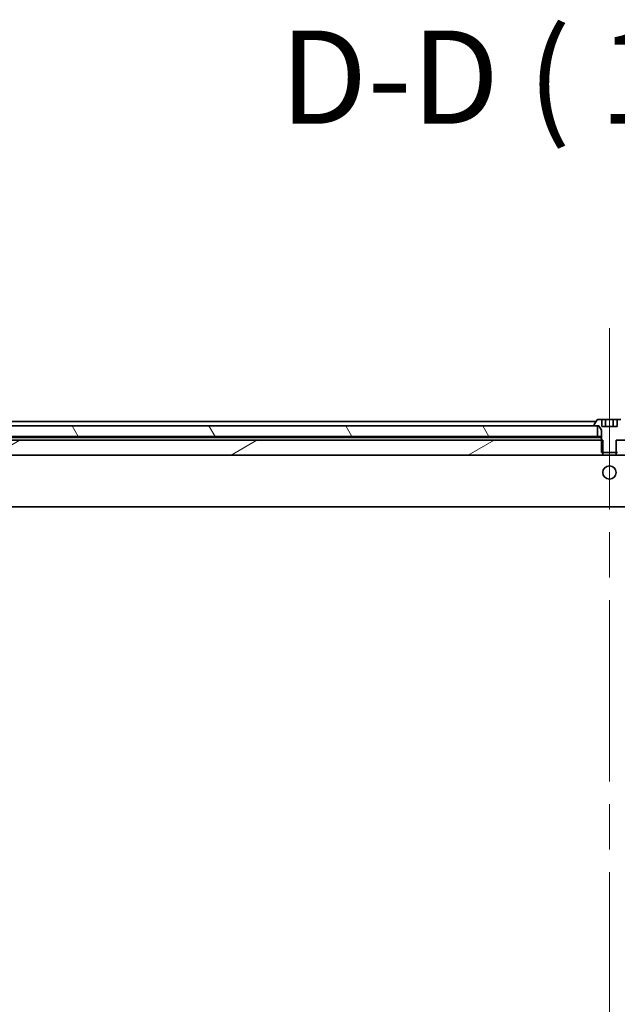
# Model space of a CAD drawing. Units: millimetres. Extents: x 87 to 11682, y 48 to 2015.
# Drawn here: x 4701 to 4813, y 581 to 766 of the extents above; entities that cross this region are included whole.
import ezdxf

# ---------------------------------------------------------------- set-up
doc = ezdxf.new("R2010")
doc.units = ezdxf.units.MM
doc.header["$LTSCALE"] = 6
doc.linetypes.add('CHAIN', pattern=[0.3543, 0.2362, -0.0295, 0.0591, -0.0295])
for name, color, linetype, lineweight in [('Centerline (ISO)', 131, 'Continuous', 18), ('Hatch (ISO)', 1, 'Continuous', 18), ('Symbol (ISO)', 7, 'Continuous', 18), ('Visible (ISO)', 7, 'Continuous', 35)]:
    doc.layers.add(name, color=color, linetype=linetype, lineweight=lineweight)
doc.styles.add('Note Text (TK)', font='MS PGothic.ttf')
pattern_1 = [(30, (2341.5, -8), (-11.1125, 19.24741), [])]

msp = doc.modelspace()

# ---------------------------------------------------------------- hatches: boundary and pattern name
at = {"layer": 'Hatch (ISO)'}
h = msp.add_hatch(dxfattribs=at)
h.set_pattern_fill('ANSI31', color=256, scale=177.8, angle=75.000175, style=0)
h.set_pattern_definition([(120.0002, (2341.5, -8), (-19.24738, -11.11256), [])])
h.paths.add_polyline_path([(4613.4506, 689.5204), (4613.4506, 687.5204), (4616.2406, 687.5204), (4616.4512, 687.5204), (4617.95, 687.5204), (4618.1606, 687.5204), (4808.9506, 687.5204), (4808.9506, 689.5204), (4808.4006, 689.5204)])
h = msp.add_hatch(dxfattribs=at)
h.set_pattern_fill('ANSI31', color=256, scale=177.8, angle=-14.999978, style=0)
h.set_pattern_definition(pattern_1)
h.paths.add_polyline_path([(4809.9711, 686.8204), (4809.7006, 686.8204), (4629.2006, 686.8204), (4627.9006, 685.5204), (4627.9006, 684.0204), (4809.9711, 684.0204), (4809.9711, 684.5204)])
h = msp.add_hatch(dxfattribs=at)
h.set_pattern_fill('ANSI31', color=256, scale=177.8, angle=-14.999978, style=0)
h.set_pattern_definition(pattern_1)
h.paths.add_polyline_path([(4812.4301, 686.8204), (4812.4301, 684.5204), (4812.4301, 684.0204), (4994.5006, 684.0204), (4994.5006, 685.5204), (4993.2006, 686.8204), (4812.7006, 686.8204)])

# ---------------------------------------------------------------- linework, layer by layer
at = {"layer": 'Centerline (ISO)', "linetype": 'CHAIN', "ltscale": 23.990969}
msp.add_line((4811.2006, 707.8204), (4811.2006, 453.7204), dxfattribs=at)
at = {"layer": 'Visible (ISO)'}
for p, q in [((4809.7573, 690.7204), (4809.0592, 690.7204)), ((4809.7573, 690.7204), (4809.7573, 689.4204)), ((4809.7573, 690.7204), (4810.4789, 690.7204)), ((4810.4789, 690.7204), (4811.9223, 690.7204)), ((4810.4789, 690.7204), (4810.4789, 689.4204)), ((4811.9223, 690.7204), (4812.644, 690.7204)), ((4811.9223, 690.7204), (4811.9223, 689.4204)), ((4813.3421, 690.7204), (4812.644, 690.7204)), ((4812.644, 690.7204), (4812.644, 689.4204)), ((4808.9506, 689.5204), (4613.4506, 689.5204)), ((4808.6906, 690.3204), (4642.2006, 690.3204)), ((4808.3006, 689.6611), (4808.3006, 689.6204)), ((4808.8915, 690.6294), (4808.3329, 689.7701)), ((4808.4006, 689.5204), (4809.2006, 689.5204)), ((4808.9506, 687.5204), (4808.9506, 689.5204)), ((4809.2006, 689.5204), (4809.7006, 688.7204)), ((4812.644, 689.4204), (4809.7573, 689.4204)), ((4613.4506, 687.5204), (4808.9506, 687.5204)), ((4629.6647, 687.3204), (4809.545, 687.3204)), ((4809.7006, 687.5204), (4808.9506, 687.5204)), ((4809.7006, 687.3204), (4809.545, 687.3204)), ((4809.7006, 688.7204), (4809.7006, 684.5204)), ((4809.9711, 686.8204), (4629.2006, 686.8204)), ((4809.9711, 684.0204), (4809.9711, 686.8204)), ((4812.4301, 686.8204), (4812.4301, 684.0204)), ((4993.2006, 686.8204), (4812.4301, 686.8204)), ((4627.9006, 684.0204), (4809.9711, 684.0204)), ((4809.7006, 684.5204), (4812.7006, 684.5204)), ((4812.4301, 684.0204), (4809.9711, 684.0204)), ((4812.4301, 684.0204), (4994.5006, 684.0204)), ((4621.2006, 674.3204), (5001.2006, 674.3204))]:
    msp.add_line(p, q, dxfattribs=at)
msp.add_circle((4811.2006, 680.7704), 1.25, dxfattribs=at)
for centre, radius, start, end in [((4809.0592, 690.5204), 0.2, 90, 146.976132), ((4808.5006, 689.6611), 0.2, 146.976132, 180), ((4808.4006, 689.6204), 0.1, 180, 270)]:
    msp.add_arc(centre, radius, start, end, dxfattribs=at)
msp.add_open_spline([(4809.545, 687.3204), (4809.6228, 687.2156), (4809.7006, 687.1207)], degree=2, dxfattribs=at)

# ---------------------------------------------------------------- texts
at = {"layer": 'Symbol (ISO)', "color": 7, "insert": (4749.3984, 740.6978), "char_height": 17.5, "attachment_point": 7, "style": 'Note Text (TK)'}
msp.add_mtext('D-D ( 1 : 7 )', dxfattribs=at)

doc.saveas('drawing.dxf')
